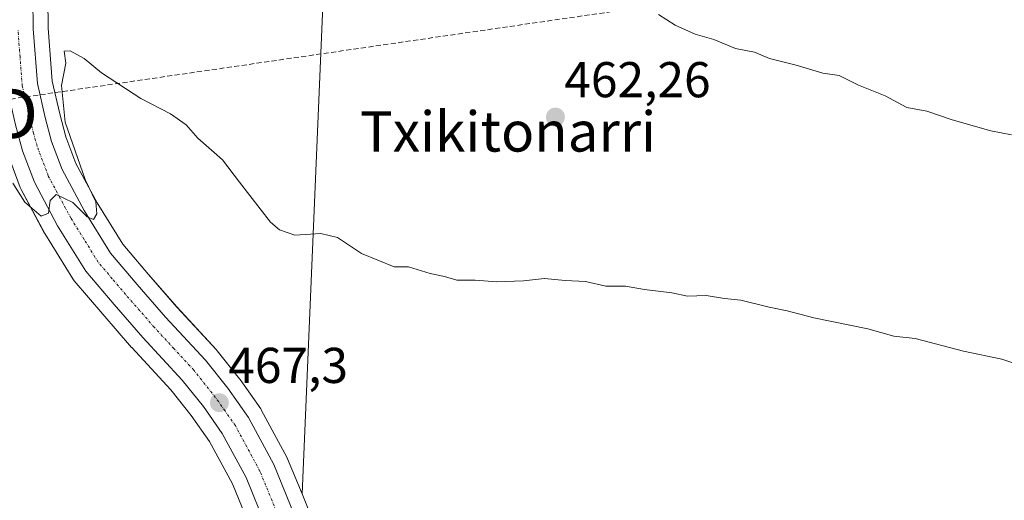
# Model space of a CAD drawing. Units: metres. Extents: x 590113 to 593552, y 4749843 to 4752202.
# Drawn here: x 590993 to 591189, y 4751683 to 4751778 of the extents above; entities that cross this region are included whole.
import ezdxf
from ezdxf.enums import TextEntityAlignment as Align

# ---------------------------------------------------------------- set-up
doc = ezdxf.new("R2010")
doc.units = ezdxf.units.M
doc.header["$MEASUREMENT"] = 0
doc.linetypes.add('TRAZO_Y_PUNTO', pattern=[1, 0.5, -0.25, 0, -0.25])
doc.linetypes.add('TRAZOSX2', pattern=[1.5, 1, -0.5])
doc.layers.get('0').update_dxf_attribs({"lineweight": 5})
for name, color, linetype, lineweight in [('Carretera de calzada única', 19, 'Continuous', 13), ('Carretera de calzada única Cxs', 19, 'Continuous', 13), ('Carretera de calzada única eje', 19, 'TRAZO_Y_PUNTO', 0), ('Carátula', 7, 'Continuous', 5), ('Conducción de hidrocarburos lineal', 6, 'TRAZOSX2', 0), ('Cultivos herbáceos CxS', 92, 'Continuous', 0), ('Curva de nivel normal', 36, 'Continuous', 0), ('Núcleo urbano', 19, 'Continuous', 0), ('Núcleo urbano CxS', 19, 'Continuous', 0), ('Prado', 92, 'Continuous', 0), ('Prado CxS', 92, 'Continuous', 0), ('Punto de cota en terreno', 7, 'Continuous', 0), ('Rótulo de punto de cota en terreno', 19, 'Continuous', 0), ('Texto cartográfico', 19, 'Continuous', 0), ('Torre de tendido puntual', 7, 'Continuous', 0)]:
    doc.layers.add(name, color=color, linetype=linetype, lineweight=lineweight)
doc.styles.add('Arial', font='arial.ttf', dxfattribs={"height": 0.2})

# ---------------------------------------------------------------- blocks, each defined once
blk = doc.blocks.new('*U155')
at = {"layer": 'Prado CxS', "color": 92, "linetype": 'Continuous', "lineweight": 0}
for points in [[(590990.77, 4751751.28, 464.42), (590993.14, 4751744.97, 464.83), (590993.31, 4751744.61, 464.87), (590997.94, 4751735.96, 465.49), (590997.98, 4751735.88, 465.5), (590998.03, 4751735.8, 465.51), (591003.63, 4751726.78, 466.23), (591003.89, 4751726.42, 466.26), (591009.56, 4751719.75, 466.67), (591015.31, 4751713.17, 467), (591015.36, 4751713.11, 467), (591023.11, 4751704.7, 467.42), (591027.21, 4751699.59, 467.6), (591030.83, 4751694.41, 467.32), (591035.39, 4751685.97, 467.74), (591039.24, 4751676.56, 468.64)], [(591054.44, 4751806.28, 461.52), (591049.26, 4751683.98, 468.45), (591046.4, 4751690.99, 467.82), (591046.26, 4751691.28, 467.78), (591041.22, 4751700.61, 467.12), (591041.18, 4751700.69, 467.12), (591041.04, 4751700.91, 467.12), (591036.94, 4751706.76, 466.93), (591036.82, 4751706.91, 466.91), (591032.35, 4751712.5, 466.58), (591032.31, 4751712.56, 466.57), (591032.21, 4751712.66, 466.56), (591024.33, 4751721.2, 466.32), (591018.71, 4751727.64, 465.96), (591013.54, 4751733.72, 465.53), (591008.45, 4751741.92, 465.17), (591004.24, 4751749.79, 464.73), (591002.24, 4751755.1, 464.31), (591001.03, 4751759.65, 464.55), (590999.52, 4751766.15, 464.46), (590998.72, 4751776.7, 463.71), (590998.66, 4751782.67, 463.36)]]:
    blk.add_polyline3d(points, dxfattribs=at)
blk = doc.blocks.new('*U156')
at = {"layer": 'Cultivos herbáceos CxS', "color": 92, "linetype": 'Continuous', "lineweight": 0}
blk.add_polyline3d([(591050.61, 4751680.69, 468.42), (591049.26, 4751683.98, 468.45), (591054.44, 4751806.28, 461.52), (591054.5, 4751806.56, 461.51), (591056.16, 4751813.73, 461.15), (591123.81, 4751813, 458.43), (591141.85, 4751812.81, 457.81), (591195.57, 4751812.81, 456.12)], dxfattribs=at)
blk = doc.blocks.new('*U163')
at = {"layer": 'Núcleo urbano CxS', "color": 19, "linetype": 'Continuous', "lineweight": 0}
for points in [[(591039.24, 4751676.56, 468.64), (591035.39, 4751685.97, 467.74), (591030.83, 4751694.41, 467.32), (591027.21, 4751699.59, 467.6), (591023.11, 4751704.7, 467.42), (591015.36, 4751713.11, 467), (591015.31, 4751713.17, 467), (591009.56, 4751719.75, 466.67), (591003.89, 4751726.42, 466.26), (591003.63, 4751726.78, 466.23), (590998.03, 4751735.8, 465.51), (590997.98, 4751735.88, 465.5), (590997.94, 4751735.96, 465.49), (590993.31, 4751744.61, 464.87), (590993.14, 4751744.97, 464.83), (590990.77, 4751751.28, 464.42)], [(590998.66, 4751782.67, 463.36), (590998.72, 4751776.7, 463.71), (590999.52, 4751766.15, 464.46), (591001.03, 4751759.65, 464.55), (591002.24, 4751755.1, 464.31), (591004.24, 4751749.79, 464.73), (591008.45, 4751741.92, 465.17), (591013.54, 4751733.72, 465.53), (591018.71, 4751727.64, 465.96), (591024.33, 4751721.2, 466.32), (591032.21, 4751712.66, 466.56), (591032.31, 4751712.56, 466.57), (591032.35, 4751712.5, 466.58), (591036.82, 4751706.91, 466.91), (591036.94, 4751706.76, 466.93), (591041.04, 4751700.91, 467.12), (591041.18, 4751700.69, 467.12), (591041.22, 4751700.61, 467.12), (591046.26, 4751691.28, 467.78), (591046.4, 4751690.99, 467.82), (591049.26, 4751683.98, 468.45), (591049.26, 4751683.98, 468.45), (591050.61, 4751680.69, 468.42)]]:
    blk.add_polyline3d(points, dxfattribs=at)
blk = doc.blocks.new('5PATER')
at = {"layer": 'Carátula', "linetype": 'Continuous', "lineweight": 5}
h = blk.add_hatch(color=250, dxfattribs=at)
edge = h.paths.add_edge_path()
edge.add_ellipse((0, 0.01), major_axis=(-1.33, -1.34), ratio=0.999422, start_angle=0, end_angle=360)
blk = doc.blocks.new('5TTEND')
blk.add_text('5TTEND', height=10).set_placement((0, 0), align=Align.MIDDLE_CENTER)

msp = doc.modelspace()

# ---------------------------------------------------------------- linework, layer by layer
at = {"layer": 'Carretera de calzada única', "color": 19, "linetype": 'Continuous', "lineweight": 13}
for points in [[(590999.3, 4751809.7, 462.53), (590998.26, 4751807.43, 462.6), (590996.99, 4751802.43, 462.74), (590995.66, 4751782.76, 462.84), (590995.72, 4751776.57, 463.03), (590996.55, 4751765.69, 463.71), (590998.12, 4751758.93, 464.25), (590999.38, 4751754.18, 464.15), (591001.5, 4751748.55, 464.33), (591005.85, 4751740.42, 464.8), (591011.11, 4751731.95, 465.25), (591016.44, 4751725.68, 465.79), (591022.1, 4751719.2, 466.37), (591030.01, 4751710.63, 466.82), (591034.48, 4751705.04, 467.1), (591038.58, 4751699.19, 467.37), (591043.62, 4751689.85, 468), (591047.83, 4751679.55, 468.56)], [(591042.08, 4751677.55, 468.26), (591038.11, 4751687.25, 467.69), (591033.39, 4751695.99, 467.31), (591029.61, 4751701.39, 467.16), (591025.39, 4751706.66, 466.91), (591017.57, 4751715.14, 466.5), (591011.83, 4751721.71, 466.03), (591006.18, 4751728.36, 465.59), (591000.58, 4751737.38, 465.09), (590995.95, 4751746.03, 464.69), (590993.58, 4751752.32, 464.24), (590992.22, 4751757.46, 464.01), (590990.52, 4751764.76, 464.04), (590989.64, 4751776.31, 463.46), (590989.53, 4751786.89, 463.26), (590989.01, 4751791.86, 463.1), (590987.86, 4751795.11, 462.99)]]:
    msp.add_polyline3d(points, dxfattribs=at)
at = {"layer": 'Carretera de calzada única Cxs', "color": 19, "linetype": 'Continuous', "lineweight": 13}
for points in [[(590995.66, 4751782.76, 462.84), (590995.72, 4751776.57, 463.03), (590996.55, 4751765.69, 463.71), (590998.12, 4751758.93, 464.25), (590999.38, 4751754.18, 464.15), (591001.5, 4751748.55, 464.33), (591005.85, 4751740.42, 464.8), (591011.11, 4751731.95, 465.25), (591016.44, 4751725.68, 465.79), (591022.1, 4751719.2, 466.37), (591030.01, 4751710.63, 466.82), (591034.48, 4751705.04, 467.1), (591038.58, 4751699.19, 467.37), (591043.62, 4751689.85, 468), (591047.83, 4751679.55, 468.56)], [(591042.08, 4751677.55, 468.26), (591038.11, 4751687.25, 467.69), (591033.39, 4751695.99, 467.31), (591029.61, 4751701.39, 467.16), (591025.39, 4751706.66, 466.91), (591017.57, 4751715.14, 466.5), (591011.83, 4751721.71, 466.03), (591006.18, 4751728.36, 465.59), (591000.58, 4751737.38, 465.09), (590995.95, 4751746.03, 464.69), (590993.58, 4751752.32, 464.24), (590992.22, 4751757.46, 464.01)]]:
    msp.add_polyline3d(points, dxfattribs=at)
at = {"layer": 'Carretera de calzada única eje', "color": 19, "linetype": 'TRAZO_Y_PUNTO', "lineweight": 0}
msp.add_polyline3d([(591044.95, 4751678.55, 468.53), (591042.85, 4751683.7, 468.29), (591040.86, 4751688.55, 467.99), (591035.98, 4751697.59, 467.56), (591033.93, 4751700.51, 467.25), (591032.04, 4751703.21, 467.2), (591027.7, 4751708.64, 466.97), (591023.74, 4751712.93, 466.68), (591019.83, 4751717.17, 466.47), (591016.97, 4751720.45, 466.23), (591014.13, 4751723.69, 465.99), (591011.47, 4751726.83, 465.84), (591008.64, 4751730.15, 465.53), (591005.84, 4751734.66, 465.34), (591003.22, 4751738.9, 465.02), (591001.04, 4751742.96, 464.95), (590998.72, 4751747.29, 464.61), (590996.48, 4751753.25, 464.46), (590995.8, 4751755.82, 464.27), (590995.17, 4751758.19, 464.13), (590994.38, 4751761.57, 463.93), (590993.54, 4751765.22, 463.77), (590993.09, 4751771, 463.52), (590992.68, 4751776.44, 463.31)], dxfattribs=at)
at = {"layer": 'Conducción de hidrocarburos lineal', "color": 6, "linetype": 'TRAZOSX2', "lineweight": 0}
msp.add_polyline3d([(593529.1, 4751594.06, 454.99), (593398.84, 4751538.3, 459.84), (593200.83, 4751567.45, 466.2), (593181.76, 4751587.23, 469.79), (593043.82, 4751586.56, 474.26), (593003.02, 4751576.92, 476.5), (592843.43, 4751574.45, 481.96), (592769.14, 4751568.12, 484.13), (592600.43, 4751553.96, 487.19), (592405.74, 4751631.49, 480.95), (592294.05, 4751653.18, 480.38), (592170.82, 4751674.39, 480.22), (591795.38, 4751723.7, 467.93), (591650.47, 4751752.56, 459.4), (591612.82, 4751744.41, 462.63), (591421.87, 4751773.91, 459.16), (591231.21, 4751797.48, 455.93), (590971.1, 4751759.67, 466.09), (590858.62, 4751742.08, 461.07), (590806.48, 4751735.53, 457.64), (590553.92, 4751738.03, 456.82), (590524.62, 4751699.61, 454.98), (590273.75, 4751726.3, 452.78), (590124.73, 4751791.75, 457.01)], dxfattribs=at)
at = {"layer": 'Cultivos herbáceos CxS', "color": 92, "linetype": 'Continuous', "lineweight": 0}
for points in [[(591056.16, 4751813.73, 461.15), (591054.5, 4751806.56, 461.51), (591054.44, 4751806.28, 461.52), (591049.26, 4751683.98, 468.45)], [(591054.95, 4751643.3, 471.03), (591055.47, 4751652.06, 470.43), (591055.48, 4751652.24, 470.41), (591055.48, 4751652.34, 470.4), (591055.3, 4751657.97, 469.92), (591055.28, 4751658.2, 469.9), (591054.68, 4751663.62, 469.58), (591054.65, 4751663.82, 469.57), (591053.28, 4751671.46, 469.06), (591053.21, 4751671.77, 469.04), (591050.71, 4751680.39, 468.41), (591050.65, 4751680.58, 468.41), (591050.61, 4751680.69, 468.42), (591049.26, 4751683.98, 468.45)]]:
    msp.add_polyline3d(points, dxfattribs=at)
at = {"layer": 'Curva de nivel normal', "color": 36, "linetype": 'Continuous', "lineweight": 0}
for points in [[(591120.26, 4751779.41, 460), (591123.61, 4751777.31, 460), (591127.58, 4751775.5, 460), (591131.27, 4751774.44, 460), (591135.62, 4751772.69, 460), (591139.41, 4751771.92, 460), (591142.41, 4751770.69, 460), (591147.71, 4751769.36, 460), (591153, 4751767.76, 460), (591156.23, 4751767.26, 460), (591160.12, 4751765.35, 460), (591165.41, 4751763.26, 460), (591169.74, 4751760.94, 460), (591173.74, 4751760.19, 460), (591178.74, 4751758.43, 460), (591186.45, 4751756.28, 460), (591190.59, 4751755.48, 460)], [(590991.65, 4751745.83, 465), (590994.06, 4751742.1, 465), (590997.28, 4751739.3, 465), (590998.75, 4751739.86, 465), (590999.08, 4751742.38, 465), (591000.28, 4751743.58, 465), (591003.6, 4751742.03, 465), (591006.47, 4751739.17, 465), (591007.74, 4751738.61, 465), (591008.42, 4751739.75, 465), (591008.18, 4751742.11, 465), (591006.08, 4751746.58, 465), (591002.09, 4751757.98, 465), (591001.36, 4751765.3, 465), (591002.22, 4751769.75, 465), (591001.89, 4751772.14, 465), (591003.08, 4751772.21, 465), (591005.9, 4751770.7, 465), (591009.33, 4751767.82, 465), (591017.15, 4751762.71, 465), (591023.06, 4751759.66, 465), (591026.21, 4751757.45, 465), (591028.5, 4751754.78, 465), (591033.42, 4751750.49, 465), (591036.79, 4751746.03, 465), (591043.01, 4751738.11, 465), (591044.76, 4751736.55, 465), (591047.84, 4751735.5, 465), (591053.02, 4751735.81, 465), (591056.36, 4751735.02, 465), (591061.08, 4751731.86, 465), (591067.63, 4751729.18, 465), (591070.49, 4751729.18, 465), (591074.78, 4751727.86, 465), (591077.66, 4751727.28, 465), (591080.07, 4751726.57, 465), (591083.74, 4751726.57, 465), (591088.07, 4751726.22, 465), (591093.36, 4751726.38, 465), (591097.56, 4751726.9, 465), (591101.7, 4751726.5, 465), (591105.74, 4751726.27, 465), (591109.77, 4751725.38, 465), (591113.71, 4751725.37, 465), (591117.48, 4751724.66, 465), (591122.92, 4751724.01, 465), (591126.07, 4751723.34, 465), (591129.74, 4751723.51, 465), (591133.41, 4751722.89, 465), (591136.64, 4751722.58, 465), (591142.33, 4751721.19, 465), (591145.93, 4751720.47, 465), (591151.23, 4751719.05, 465), (591161.96, 4751716.85, 465), (591167.14, 4751715.41, 465), (591171.42, 4751714.91, 465), (591181.01, 4751712.43, 465), (591188.64, 4751710.8, 465), (591193.45, 4751709.19, 465)]]:
    msp.add_polyline3d(points, dxfattribs=at)
at = {"layer": 'Núcleo urbano', "color": 19, "linetype": 'Continuous', "lineweight": 0}
for points in [[(591049.26, 4751683.98, 468.45), (591046.4, 4751690.99, 467.82), (591046.26, 4751691.28, 467.78), (591041.22, 4751700.62, 467.12), (591041.18, 4751700.69, 467.12), (591041.04, 4751700.91, 467.12), (591036.94, 4751706.76, 466.93), (591036.82, 4751706.91, 466.91), (591032.35, 4751712.5, 466.58), (591032.31, 4751712.56, 466.57), (591032.21, 4751712.67, 466.56), (591024.33, 4751721.21, 466.32), (591018.71, 4751727.64, 465.96), (591013.54, 4751733.72, 465.53), (591008.45, 4751741.92, 465.17), (591004.24, 4751749.79, 464.73), (591002.24, 4751755.1, 464.31), (591001.03, 4751759.65, 464.55), (590999.52, 4751766.15, 464.46), (590998.72, 4751776.7, 463.71), (590998.66, 4751782.67, 463.36)], [(590990.77, 4751751.28, 464.42), (590993.14, 4751744.97, 464.83), (590993.3, 4751744.61, 464.87), (590997.93, 4751735.96, 465.49), (590997.98, 4751735.88, 465.5), (590998.03, 4751735.8, 465.51), (591003.63, 4751726.78, 466.23), (591003.89, 4751726.43, 466.26), (591009.56, 4751719.75, 466.67), (591015.31, 4751713.17, 467), (591015.36, 4751713.11, 467), (591023.11, 4751704.7, 467.42), (591027.21, 4751699.59, 467.6), (591030.83, 4751694.41, 467.32), (591035.39, 4751685.97, 467.74), (591039.24, 4751676.56, 468.64)], [(591054.95, 4751643.3, 471.03), (591055.47, 4751652.06, 470.43), (591055.48, 4751652.24, 470.41), (591055.48, 4751652.34, 470.4), (591055.3, 4751657.97, 469.92), (591055.28, 4751658.2, 469.9), (591054.68, 4751663.62, 469.58), (591054.65, 4751663.82, 469.57), (591053.28, 4751671.46, 469.06), (591053.21, 4751671.77, 469.04), (591050.71, 4751680.39, 468.41), (591050.65, 4751680.58, 468.41), (591050.61, 4751680.69, 468.42), (591049.26, 4751683.98, 468.45)]]:
    msp.add_polyline3d(points, dxfattribs=at)
at = {"layer": 'Prado', "color": 92, "linetype": 'Continuous', "lineweight": 0}
for points in [[(591056.16, 4751813.73, 461.15), (591054.5, 4751806.56, 461.51), (591054.44, 4751806.28, 461.52), (591049.26, 4751683.98, 468.45)], [(591049.26, 4751683.98, 468.45), (591046.4, 4751690.99, 467.82), (591046.26, 4751691.28, 467.78), (591041.22, 4751700.62, 467.12), (591041.18, 4751700.69, 467.12), (591041.04, 4751700.91, 467.12), (591036.94, 4751706.76, 466.93), (591036.82, 4751706.91, 466.91), (591032.35, 4751712.5, 466.58), (591032.31, 4751712.56, 466.57), (591032.21, 4751712.67, 466.56), (591024.33, 4751721.21, 466.32), (591018.71, 4751727.64, 465.96), (591013.54, 4751733.72, 465.53), (591008.45, 4751741.92, 465.17), (591004.24, 4751749.79, 464.73), (591002.24, 4751755.1, 464.31), (591001.03, 4751759.65, 464.55), (590999.52, 4751766.15, 464.46), (590998.72, 4751776.7, 463.71), (590998.66, 4751782.67, 463.36)], [(590990.77, 4751751.28, 464.42), (590993.14, 4751744.97, 464.83), (590993.3, 4751744.61, 464.87), (590997.93, 4751735.96, 465.49), (590997.98, 4751735.88, 465.5), (590998.03, 4751735.8, 465.51), (591003.63, 4751726.78, 466.23), (591003.89, 4751726.43, 466.26), (591009.56, 4751719.75, 466.67), (591015.31, 4751713.17, 467), (591015.36, 4751713.11, 467), (591023.11, 4751704.7, 467.42), (591027.21, 4751699.59, 467.6), (591030.83, 4751694.41, 467.32), (591035.39, 4751685.97, 467.74), (591039.24, 4751676.56, 468.64)]]:
    msp.add_polyline3d(points, dxfattribs=at)

# ---------------------------------------------------------------- block references
at = {"layer": 'Cultivos herbáceos CxS', "color": 92, "linetype": 'Continuous', "lineweight": 0}
msp.add_blockref('*U156', (0, 0), dxfattribs=at)
at = {"layer": 'Núcleo urbano CxS', "color": 19, "linetype": 'Continuous', "lineweight": 0}
msp.add_blockref('*U163', (0, 0), dxfattribs=at)
at = {"layer": 'Prado CxS', "color": 92, "linetype": 'Continuous', "lineweight": 0}
msp.add_blockref('*U155', (0, 0), dxfattribs=at)
at = {"layer": 'Punto de cota en terreno', "linetype": 'Continuous', "lineweight": 0}
for p in [(591099.74, 4751759.01, 462.26), (591032.81, 4751702.13, 467.3)]:
    msp.add_blockref('5PATER', p, dxfattribs=at)
at = {"layer": 'Torre de tendido puntual', "linetype": 'Continuous', "lineweight": 0}
msp.add_blockref('5TTEND', (590971.1, 4751759.67, 466.06), dxfattribs=at)

# ---------------------------------------------------------------- texts
at = {"layer": 'Rótulo de punto de cota en terreno', "color": 19, "linetype": 'Continuous', "lineweight": 0, "style": 'Arial'}
for s, p in [('462,26', (591101.5, 4751760.77)), ('467,3', (591034.57, 4751703.89))]:
    msp.add_text(s, height=7, dxfattribs=at).set_placement(p, align=Align.BOTTOM_LEFT)
at = {"layer": 'Texto cartográfico', "color": 19, "linetype": 'Continuous', "lineweight": 0, "style": 'Arial'}
msp.add_text('Txikitonarri', height=8, dxfattribs=at).set_placement((591090.3, 4751756.14), align=Align.MIDDLE_CENTER)

doc.saveas('drawing.dxf')
